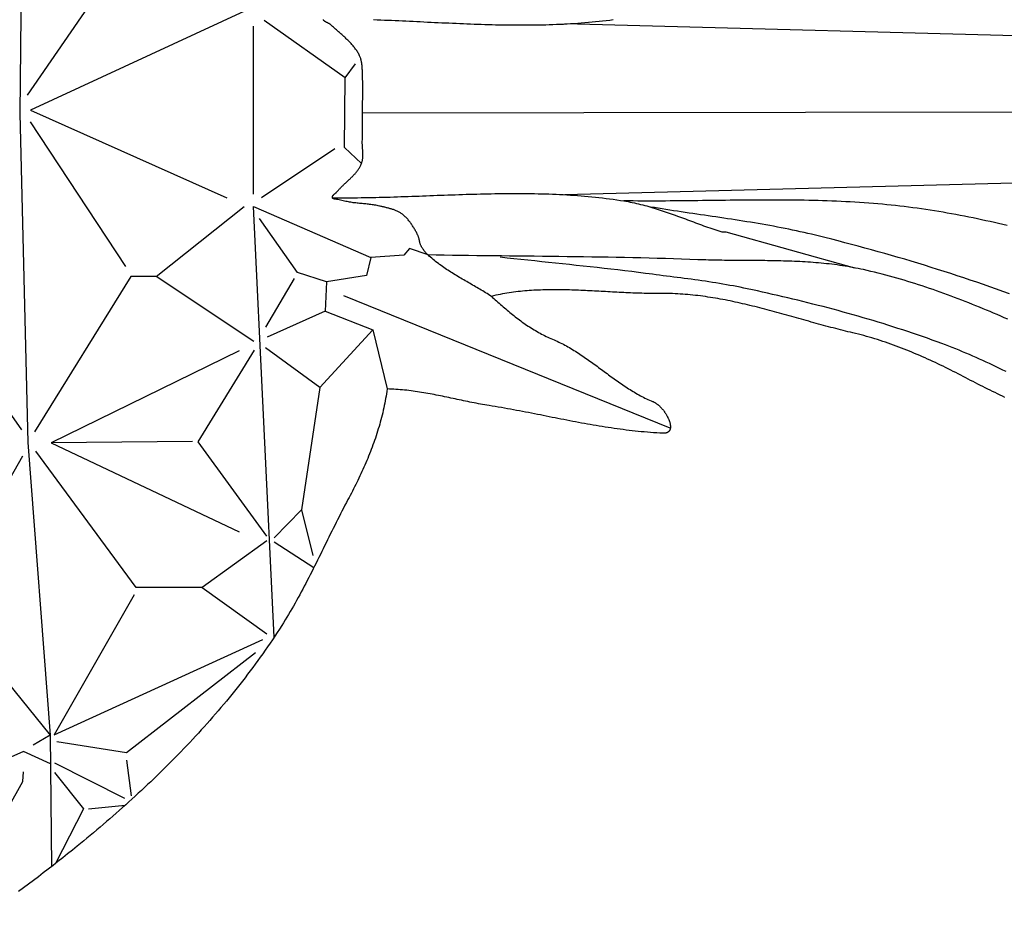
# Model space of a CAD drawing. Units: millimetres. Extents: x 2 to 189, y -70 to 100.
# Drawn here: x 96 to 126, y -24 to 3 of the extents above; entities that cross this region are included whole.
import ezdxf

# ---------------------------------------------------------------- set-up
doc = ezdxf.new("R2010")
doc.units = ezdxf.units.MM
doc.layers.add('Vector Layer 1', color=7, linetype='Continuous', lineweight=30)

msp = doc.modelspace()

# ---------------------------------------------------------------- linework, layer by layer
at = {"layer": 'Vector Layer 1', "color": 18, "lineweight": 30, "true_color": 0x000000}
for p, q in [((98.951, 4.706), (95.992, 0.419)), ((102.832, -2.574), (102.832, 2.496)), ((105.601, 0.942), (103.153, 2.671)), ((150.672, -0.06), (106.123, -0.126)), ((98.972, -4.76), (96.097, -0.389)), ((105.287, -1.209), (103.069, -2.684)), ((104.062, -5.121), (103.198, -6.595)), ((115.429, -9.642), (105.559, -5.645)), ((104.994, -6.109), (103.248, -6.897)), ((104.833, -8.418), (103.198, -7.215)), ((100.993, -10.045), (96.72, -10.087)), ((104.279, -12.116), (103.46, -12.954)), ((104.654, -13.859), (103.46, -13.087)), ((96.689, -18.919), (96.172, -19.22)), ((96.821, -19.756), (98.933, -20.821)), ((98.999, -19.676), (99.131, -20.754)), ((97.844, -21.147), (98.954, -21.035))]:
    msp.add_line(p, q, dxfattribs=at)
for points in [[(96.689, 19.188), (95.872, 9.791), (95.872, 9.791), (95.767, -0.136), (95.767, -0.136), (96.008, -10.08), (96.008, -10.08), (96.689, -18.919), (96.689, -18.919), (96.723, -22.892)], [(102.564, 2.954), (96.094, -0.033), (96.094, -0.033), (102.022, -2.683)], [(106.462, 2.698), (106.571, 2.694), (106.679, 2.69), (106.787, 2.686), (106.896, 2.682), (107.004, 2.677), (107.113, 2.672), (107.221, 2.667), (107.33, 2.662), (107.438, 2.657), (107.547, 2.652), (107.655, 2.647), (107.764, 2.642), (107.872, 2.637), (107.981, 2.632), (108.089, 2.626), (108.198, 2.621), (108.306, 2.616), (108.415, 2.611), (108.523, 2.606), (108.632, 2.601), (108.74, 2.596), (108.849, 2.591), (108.957, 2.586), (109.066, 2.582), (109.174, 2.577), (109.282, 2.573), (109.391, 2.569), (109.499, 2.565), (109.608, 2.561), (109.716, 2.557), (109.824, 2.554), (109.933, 2.551), (110.041, 2.548), (110.149, 2.545), (110.258, 2.543), (110.366, 2.541), (110.474, 2.539), (110.582, 2.538), (110.69, 2.537), (110.799, 2.536), (110.907, 2.536), (111.015, 2.536), (111.123, 2.536), (111.231, 2.537), (111.339, 2.539), (111.447, 2.54), (111.555, 2.542), (111.663, 2.545), (111.771, 2.548), (111.878, 2.552), (111.986, 2.556), (112.094, 2.56), (112.202, 2.565), (112.309, 2.571), (112.417, 2.577), (112.524, 2.584), (112.632, 2.591), (112.739, 2.599), (112.847, 2.608), (112.954, 2.617), (113.062, 2.627), (113.169, 2.637), (113.276, 2.648), (113.383, 2.66), (113.49, 2.673), (113.598, 2.686), (113.705, 2.7)], [(128.131, -2.181), (112.245, -2.6)], [(125.606, -3.525), (125.478, -3.494), (125.35, -3.464), (125.221, -3.434), (125.093, -3.405), (124.964, -3.376), (124.835, -3.348), (124.707, -3.321), (124.577, -3.294), (124.448, -3.267), (124.319, -3.242), (124.189, -3.217), (124.06, -3.192), (123.93, -3.168), (123.8, -3.145), (123.67, -3.123), (123.54, -3.101), (123.41, -3.08), (123.28, -3.059), (123.15, -3.04), (123.019, -3.021), (122.889, -3.002), (122.758, -2.985), (122.627, -2.968), (122.497, -2.952), (122.366, -2.936), (122.235, -2.921), (122.104, -2.908), (121.973, -2.894), (121.842, -2.882), (121.842, -2.882), (121.703, -2.87), (121.564, -2.858), (121.425, -2.847), (121.285, -2.837), (121.146, -2.828), (121.007, -2.819), (120.868, -2.811), (120.728, -2.803), (120.589, -2.796), (120.45, -2.79), (120.31, -2.784), (120.171, -2.779), (120.032, -2.775), (119.892, -2.77), (119.753, -2.767), (119.613, -2.764), (119.474, -2.761), (119.334, -2.759), (119.194, -2.757), (119.055, -2.755), (118.915, -2.754), (118.776, -2.753), (118.636, -2.753), (118.496, -2.752), (118.357, -2.752), (118.217, -2.753), (118.077, -2.753), (117.937, -2.754), (117.798, -2.755), (117.658, -2.756), (117.518, -2.757), (117.379, -2.759), (117.239, -2.76), (117.099, -2.762), (116.959, -2.764), (116.819, -2.765), (116.68, -2.767), (116.54, -2.769), (116.4, -2.771), (116.26, -2.773), (116.121, -2.774), (115.981, -2.776), (115.841, -2.777), (115.701, -2.779), (115.562, -2.78), (115.422, -2.781), (115.282, -2.782), (115.142, -2.783), (115.003, -2.783), (114.863, -2.783), (114.723, -2.783), (114.584, -2.783), (114.444, -2.782), (114.304, -2.781), (114.165, -2.78), (114.025, -2.778)], [(125.674, -5.582), (125.478, -5.512), (125.282, -5.442), (125.086, -5.373), (124.889, -5.305), (124.692, -5.238), (124.495, -5.171), (124.298, -5.105), (124.1, -5.04), (123.902, -4.975), (123.704, -4.911), (123.506, -4.848), (123.307, -4.786), (123.108, -4.724), (122.909, -4.663), (122.71, -4.603), (122.511, -4.543), (122.311, -4.485), (122.111, -4.427), (121.911, -4.369), (121.711, -4.313), (121.511, -4.257), (121.31, -4.202), (121.109, -4.147), (120.908, -4.094), (120.707, -4.041), (120.506, -3.989), (120.305, -3.937), (120.103, -3.887), (119.901, -3.837), (119.699, -3.788), (119.699, -3.788), (119.585, -3.76), (119.47, -3.734), (119.356, -3.708), (119.241, -3.683), (119.126, -3.659), (119.011, -3.635), (118.896, -3.611), (118.781, -3.589), (118.665, -3.567), (118.55, -3.545), (118.434, -3.524), (118.318, -3.503), (118.203, -3.483), (118.087, -3.463), (117.971, -3.444), (117.855, -3.425), (117.739, -3.406), (117.623, -3.387), (117.507, -3.369), (117.39, -3.351), (117.274, -3.333), (117.158, -3.316), (117.041, -3.298), (116.925, -3.281), (116.809, -3.264), (116.692, -3.247), (116.576, -3.23), (116.459, -3.213), (116.343, -3.196), (116.226, -3.179), (116.11, -3.162), (115.994, -3.145), (115.877, -3.128), (115.761, -3.11), (115.645, -3.093), (115.528, -3.075), (115.412, -3.057), (115.296, -3.039), (115.18, -3.02), (115.064, -3.002), (114.948, -2.982), (114.832, -2.963)], [(125.625, -6.352), (125.519, -6.306), (125.413, -6.26), (125.306, -6.214), (125.2, -6.169), (125.093, -6.124), (124.986, -6.079), (124.879, -6.035), (124.772, -5.991), (124.665, -5.947), (124.558, -5.904), (124.451, -5.861), (124.343, -5.819), (124.235, -5.777), (124.127, -5.735), (124.019, -5.695), (123.911, -5.654), (123.803, -5.614), (123.695, -5.575), (123.586, -5.536), (123.477, -5.497), (123.368, -5.459), (123.259, -5.422), (123.15, -5.385), (123.041, -5.349), (122.931, -5.313), (122.822, -5.278), (122.712, -5.244), (122.602, -5.21), (122.491, -5.176), (122.381, -5.144), (122.27, -5.112), (122.159, -5.081), (122.049, -5.05), (121.937, -5.02), (121.826, -4.991), (121.714, -4.962), (121.603, -4.934), (121.491, -4.907), (121.379, -4.881), (121.266, -4.855), (121.266, -4.855), (121.187, -4.838), (121.108, -4.822), (121.029, -4.806), (120.949, -4.791), (120.87, -4.776), (120.79, -4.762), (120.71, -4.749), (120.63, -4.737), (120.55, -4.725), (120.47, -4.714), (120.39, -4.704), (120.31, -4.694), (120.229, -4.684), (120.149, -4.675), (120.068, -4.667), (119.988, -4.659), (119.907, -4.652), (119.826, -4.645), (119.745, -4.639), (119.664, -4.633), (119.583, -4.627), (119.502, -4.622), (119.421, -4.617), (119.34, -4.613), (119.259, -4.609), (119.178, -4.606), (119.096, -4.602), (119.015, -4.599), (118.934, -4.597), (118.852, -4.594), (118.771, -4.592), (118.689, -4.59), (118.608, -4.588), (118.527, -4.587), (118.445, -4.585), (118.364, -4.584), (118.282, -4.583), (118.201, -4.582), (118.12, -4.581), (118.038, -4.581), (117.957, -4.58), (117.875, -4.579), (117.794, -4.579), (117.713, -4.578), (117.632, -4.578), (117.55, -4.578), (117.469, -4.577), (117.388, -4.576), (117.307, -4.576), (117.226, -4.575), (117.145, -4.574), (117.064, -4.574), (116.983, -4.572), (116.902, -4.571), (116.822, -4.57), (116.741, -4.568), (116.66, -4.567), (116.58, -4.565), (116.5, -4.563), (116.419, -4.56), (116.339, -4.558), (116.259, -4.555), (116.259, -4.555), (116.014, -4.545), (115.769, -4.537), (115.524, -4.529), (115.278, -4.521), (115.032, -4.514), (114.785, -4.508), (114.538, -4.502), (114.291, -4.496), (114.044, -4.491), (113.796, -4.486), (113.548, -4.482), (113.3, -4.477), (113.052, -4.474), (112.804, -4.47), (112.556, -4.466), (112.307, -4.463), (112.059, -4.46), (111.811, -4.457), (111.562, -4.454), (111.314, -4.452), (111.066, -4.449), (110.818, -4.446), (110.57, -4.444), (110.322, -4.441), (110.075, -4.438), (109.828, -4.436), (109.581, -4.433), (109.334, -4.43), (109.088, -4.426), (108.842, -4.423), (108.596, -4.419), (108.351, -4.415), (108.106, -4.411), (108.106, -4.411), (107.547, -4.212), (107.547, -4.212), (107.379, -4.422), (107.379, -4.422), (106.375, -4.486), (106.375, -4.486), (106.249, -5.034), (106.249, -5.034), (105.036, -5.224), (105.036, -5.224), (104.994, -6.109), (104.994, -6.109), (106.438, -6.678), (106.438, -6.678), (106.872, -8.46)], [(125.625, -6.352), (125.519, -6.306), (125.413, -6.26), (125.306, -6.214), (125.2, -6.169), (125.093, -6.124), (124.986, -6.079), (124.879, -6.035), (124.772, -5.991), (124.665, -5.947), (124.558, -5.904), (124.451, -5.861), (124.343, -5.819), (124.235, -5.777), (124.127, -5.735), (124.019, -5.695), (123.911, -5.654), (123.803, -5.614), (123.695, -5.575), (123.586, -5.536), (123.477, -5.497), (123.368, -5.459), (123.259, -5.422), (123.15, -5.385), (123.041, -5.349), (122.931, -5.313), (122.822, -5.278), (122.712, -5.244), (122.602, -5.21), (122.491, -5.176), (122.381, -5.144), (122.27, -5.112), (122.159, -5.081), (122.049, -5.05), (121.937, -5.02), (121.826, -4.991), (121.714, -4.962), (121.603, -4.934), (121.491, -4.907), (121.379, -4.881), (121.266, -4.855), (121.266, -4.855), (121.187, -4.838), (121.108, -4.822), (121.029, -4.806), (120.949, -4.791), (120.87, -4.776), (120.79, -4.762), (120.71, -4.749), (120.63, -4.737), (120.55, -4.725), (120.47, -4.714), (120.39, -4.704), (120.31, -4.694), (120.229, -4.684), (120.149, -4.675), (120.068, -4.667), (119.988, -4.659), (119.907, -4.652), (119.826, -4.645), (119.745, -4.639), (119.664, -4.633), (119.583, -4.627), (119.502, -4.622), (119.421, -4.617), (119.34, -4.613), (119.259, -4.609), (119.178, -4.606), (119.096, -4.602), (119.015, -4.599), (118.934, -4.597), (118.852, -4.594), (118.771, -4.592), (118.689, -4.59), (118.608, -4.588), (118.527, -4.587), (118.445, -4.585), (118.364, -4.584), (118.282, -4.583), (118.201, -4.582), (118.12, -4.581), (118.038, -4.581), (117.957, -4.58), (117.875, -4.579), (117.794, -4.579), (117.713, -4.578), (117.632, -4.578), (117.55, -4.578), (117.469, -4.577), (117.388, -4.576), (117.307, -4.576), (117.226, -4.575), (117.145, -4.574), (117.064, -4.574), (116.983, -4.572), (116.902, -4.571), (116.822, -4.57), (116.741, -4.568), (116.66, -4.567), (116.58, -4.565), (116.5, -4.563), (116.419, -4.56), (116.339, -4.558), (116.259, -4.555), (116.259, -4.555), (116.014, -4.545), (115.769, -4.537), (115.524, -4.529), (115.278, -4.521), (115.032, -4.514), (114.785, -4.508), (114.538, -4.502), (114.291, -4.496), (114.044, -4.491), (113.796, -4.486), (113.548, -4.482), (113.3, -4.477), (113.052, -4.474), (112.804, -4.47), (112.556, -4.466), (112.307, -4.463), (112.059, -4.46), (111.811, -4.457), (111.562, -4.454), (111.314, -4.452), (111.066, -4.449), (110.818, -4.446), (110.57, -4.444), (110.322, -4.441), (110.075, -4.438), (109.828, -4.436), (109.581, -4.433), (109.334, -4.43), (109.088, -4.426), (108.842, -4.423), (108.596, -4.419), (108.351, -4.415), (108.106, -4.411)], [(125.581, -7.937), (125.48, -7.887), (125.38, -7.839), (125.279, -7.791), (125.178, -7.743), (125.077, -7.695), (124.976, -7.648), (124.874, -7.602), (124.772, -7.556), (124.671, -7.511), (124.568, -7.466), (124.466, -7.422), (124.363, -7.378), (124.26, -7.335), (124.157, -7.292), (124.054, -7.25), (123.95, -7.209), (123.846, -7.169), (123.742, -7.129), (123.638, -7.09), (123.638, -7.09), (123.491, -7.036), (123.343, -6.982), (123.196, -6.929), (123.048, -6.878), (122.9, -6.826), (122.751, -6.776), (122.602, -6.726), (122.454, -6.677), (122.304, -6.628), (122.155, -6.58), (122.006, -6.533), (121.856, -6.486), (121.706, -6.44), (121.556, -6.395), (121.405, -6.35), (121.255, -6.306), (121.104, -6.263), (120.953, -6.22), (120.802, -6.177), (120.651, -6.135), (120.499, -6.094), (120.348, -6.053), (120.196, -6.013), (120.044, -5.973), (119.892, -5.934), (119.74, -5.895), (119.588, -5.857), (119.436, -5.819), (119.283, -5.782), (119.131, -5.745), (118.978, -5.709), (118.825, -5.673), (118.673, -5.637), (118.52, -5.602), (118.367, -5.568), (118.214, -5.533), (118.061, -5.499), (117.908, -5.466), (117.754, -5.433), (117.754, -5.433), (117.65, -5.41), (117.544, -5.389), (117.439, -5.368), (117.334, -5.348), (117.228, -5.329), (117.123, -5.31), (117.017, -5.291), (116.911, -5.274), (116.806, -5.256), (116.7, -5.24), (116.594, -5.223), (116.488, -5.207), (116.381, -5.192), (116.275, -5.177), (116.169, -5.162), (116.063, -5.147), (115.956, -5.133), (115.85, -5.119), (115.743, -5.105), (115.637, -5.091), (115.53, -5.078), (115.424, -5.064), (115.317, -5.05), (115.211, -5.037), (115.104, -5.023), (114.998, -5.01), (114.892, -4.996), (114.785, -4.983), (114.679, -4.969), (114.679, -4.969), (114.47, -4.942), (114.261, -4.916), (114.052, -4.89), (113.843, -4.865), (113.634, -4.841), (113.425, -4.817), (113.216, -4.793), (113.007, -4.77), (112.798, -4.748), (112.588, -4.725), (112.379, -4.703), (112.17, -4.681), (111.96, -4.659), (111.751, -4.637), (111.542, -4.615), (111.332, -4.593), (111.123, -4.571), (110.914, -4.549), (110.704, -4.526), (110.495, -4.504), (110.286, -4.481)], [(99.886, -5.061), (99.121, -5.061), (99.121, -5.061), (96.213, -9.751)], [(106.438, -6.678), (104.833, -8.418), (104.833, -8.418), (104.279, -12.116), (104.279, -12.116), (104.622, -13.486)], [(102.397, -7.311), (96.72, -10.087), (96.72, -10.087), (102.397, -12.78)], [(95.856, -10.487), (93.38, -14.84), (93.38, -14.84), (96.689, -18.919)], [(103.237, -13.051), (101.283, -14.462), (101.283, -14.462), (103.237, -15.858)], [(99.224, -14.674), (96.808, -18.905), (96.808, -18.905), (103.118, -16.031)], [(96.696, -19.782), (95.885, -19.411), (95.885, -19.411), (86.433, -23.609), (86.433, -23.609), (87.35, -24.215), (87.35, -24.215), (90.643, -24.481), (90.643, -24.481), (94.963, -21.906), (94.963, -21.906), (95.858, -20.313), (95.858, -20.313), (95.885, -20.021)]]:
    msp.add_lwpolyline(points, dxfattribs=at)
at = {"layer": 'Vector Layer 1', "color": 18, "lineweight": 30, "true_color": 0x000000, "extrusion": (0, 0, -1)}
for points in [[(-110.02, -5.662), (-109.977, -5.634), (-109.934, -5.607), (-109.891, -5.58), (-109.848, -5.553), (-109.805, -5.526), (-109.761, -5.5), (-109.717, -5.473), (-109.673, -5.447), (-109.629, -5.421), (-109.585, -5.396), (-109.541, -5.37), (-109.497, -5.344), (-109.453, -5.319), (-109.409, -5.293), (-109.364, -5.268), (-109.32, -5.242), (-109.276, -5.217), (-109.231, -5.191), (-109.187, -5.165), (-109.143, -5.14), (-109.099, -5.114), (-109.055, -5.088), (-109.011, -5.062), (-108.968, -5.036), (-108.924, -5.009), (-108.881, -4.983), (-108.837, -4.956), (-108.794, -4.929), (-108.751, -4.901), (-108.709, -4.874), (-108.666, -4.846), (-108.624, -4.818), (-108.582, -4.789), (-108.541, -4.76), (-108.499, -4.731), (-108.458, -4.701), (-108.418, -4.671), (-108.377, -4.64), (-108.337, -4.609), (-108.298, -4.577), (-108.259, -4.545), (-108.22, -4.513), (-108.181, -4.479), (-108.143, -4.446), (-108.106, -4.411), (-108.106, -4.411), (-108.087, -4.393), (-108.068, -4.374), (-108.05, -4.355), (-108.032, -4.335), (-108.015, -4.315), (-107.998, -4.294), (-107.982, -4.273), (-107.966, -4.251), (-107.951, -4.229), (-107.936, -4.207), (-107.922, -4.184), (-107.909, -4.161), (-107.897, -4.137), (-107.897, -4.137), (-107.89, -4.123), (-107.883, -4.108), (-107.878, -4.093), (-107.872, -4.078), (-107.868, -4.063), (-107.863, -4.047), (-107.859, -4.032), (-107.855, -4.016), (-107.851, -4), (-107.848, -3.984), (-107.844, -3.969), (-107.841, -3.953), (-107.837, -3.937), (-107.834, -3.921), (-107.83, -3.905), (-107.826, -3.89), (-107.821, -3.874), (-107.817, -3.859), (-107.811, -3.844), (-107.806, -3.829), (-107.799, -3.814), (-107.792, -3.8), (-107.792, -3.8), (-107.78, -3.775), (-107.767, -3.751), (-107.754, -3.727), (-107.74, -3.702), (-107.727, -3.678), (-107.713, -3.654), (-107.699, -3.629), (-107.685, -3.605), (-107.671, -3.581), (-107.656, -3.558), (-107.641, -3.534), (-107.626, -3.511), (-107.61, -3.488), (-107.594, -3.465), (-107.578, -3.442), (-107.562, -3.42), (-107.545, -3.398), (-107.527, -3.376), (-107.51, -3.355), (-107.492, -3.334), (-107.473, -3.314), (-107.455, -3.294), (-107.435, -3.274), (-107.416, -3.255), (-107.396, -3.236), (-107.375, -3.218), (-107.354, -3.201), (-107.333, -3.184), (-107.311, -3.167), (-107.311, -3.167), (-107.292, -3.154), (-107.272, -3.141), (-107.252, -3.129), (-107.231, -3.117), (-107.211, -3.106), (-107.19, -3.095), (-107.169, -3.085), (-107.147, -3.075), (-107.125, -3.066), (-107.103, -3.058), (-107.081, -3.049), (-107.059, -3.041), (-107.036, -3.034), (-107.013, -3.027), (-106.99, -3.02), (-106.967, -3.013), (-106.944, -3.007), (-106.921, -3.001), (-106.898, -2.995), (-106.875, -2.989), (-106.851, -2.983), (-106.828, -2.978), (-106.804, -2.972), (-106.781, -2.967), (-106.757, -2.962), (-106.734, -2.957), (-106.711, -2.951), (-106.688, -2.946), (-106.664, -2.941), (-106.641, -2.935), (-106.641, -2.935), (-106.604, -2.927), (-106.567, -2.919), (-106.53, -2.912), (-106.492, -2.905), (-106.455, -2.899), (-106.417, -2.894), (-106.379, -2.889), (-106.342, -2.884), (-106.304, -2.879), (-106.266, -2.875), (-106.228, -2.871), (-106.19, -2.867), (-106.152, -2.864), (-106.114, -2.86), (-106.076, -2.856), (-106.038, -2.853), (-106, -2.849), (-105.962, -2.845), (-105.924, -2.841), (-105.887, -2.836), (-105.849, -2.832), (-105.812, -2.827), (-105.774, -2.821), (-105.737, -2.815), (-105.7, -2.809), (-105.7, -2.809), (-105.66, -2.801), (-105.619, -2.794), (-105.579, -2.785), (-105.538, -2.776), (-105.498, -2.767), (-105.458, -2.757), (-105.418, -2.747), (-105.379, -2.736), (-105.379, -2.736), (-105.373, -2.735), (-105.367, -2.734), (-105.36, -2.732), (-105.354, -2.731), (-105.347, -2.731), (-105.34, -2.73), (-105.333, -2.729), (-105.326, -2.728), (-105.319, -2.728), (-105.312, -2.727), (-105.305, -2.726), (-105.298, -2.726), (-105.291, -2.725), (-105.285, -2.724), (-105.278, -2.723), (-105.272, -2.721), (-105.265, -2.72), (-105.259, -2.718), (-105.254, -2.716), (-105.248, -2.714), (-105.243, -2.711), (-105.238, -2.708), (-105.234, -2.705), (-105.23, -2.702), (-105.226, -2.697), (-105.223, -2.693), (-105.221, -2.688), (-105.219, -2.682), (-105.219, -2.682), (-105.217, -2.676), (-105.216, -2.669), (-105.216, -2.662), (-105.216, -2.656), (-105.217, -2.649), (-105.219, -2.643), (-105.221, -2.637), (-105.224, -2.631), (-105.227, -2.625), (-105.231, -2.619), (-105.235, -2.613), (-105.24, -2.607), (-105.245, -2.602), (-105.25, -2.596), (-105.256, -2.59), (-105.261, -2.585), (-105.267, -2.579), (-105.274, -2.574), (-105.28, -2.569), (-105.286, -2.563), (-105.293, -2.558), (-105.3, -2.552), (-105.306, -2.547), (-105.313, -2.542), (-105.319, -2.536), (-105.326, -2.531), (-105.332, -2.526), (-105.338, -2.52), (-105.344, -2.515), (-105.35, -2.509), (-105.355, -2.504), (-105.36, -2.498), (-105.365, -2.493), (-105.365, -2.493), (-105.381, -2.474), (-105.397, -2.455), (-105.414, -2.436), (-105.431, -2.417), (-105.448, -2.399), (-105.465, -2.381), (-105.483, -2.363), (-105.501, -2.345), (-105.519, -2.327), (-105.537, -2.31), (-105.555, -2.292), (-105.574, -2.275), (-105.592, -2.257), (-105.611, -2.24), (-105.63, -2.222), (-105.648, -2.205), (-105.667, -2.188), (-105.686, -2.17), (-105.704, -2.153), (-105.723, -2.136), (-105.742, -2.118), (-105.76, -2.101), (-105.778, -2.083), (-105.796, -2.065), (-105.814, -2.048), (-105.832, -2.03), (-105.849, -2.012), (-105.866, -1.993), (-105.883, -1.975), (-105.9, -1.957), (-105.916, -1.938), (-105.932, -1.919), (-105.948, -1.9), (-105.963, -1.881), (-105.978, -1.861), (-105.992, -1.841), (-106.006, -1.821), (-106.019, -1.801), (-106.032, -1.78), (-106.044, -1.759), (-106.056, -1.738), (-106.067, -1.716), (-106.078, -1.694), (-106.088, -1.672), (-106.097, -1.649), (-106.097, -1.649), (-106.104, -1.631), (-106.11, -1.612), (-106.116, -1.593), (-106.12, -1.574), (-106.125, -1.555), (-106.128, -1.536), (-106.131, -1.517), (-106.133, -1.497), (-106.135, -1.477), (-106.137, -1.458), (-106.138, -1.438), (-106.139, -1.418), (-106.139, -1.397), (-106.139, -1.377), (-106.138, -1.357), (-106.138, -1.337), (-106.137, -1.316), (-106.136, -1.296), (-106.135, -1.276), (-106.134, -1.255), (-106.132, -1.235), (-106.131, -1.214), (-106.129, -1.194), (-106.128, -1.174), (-106.126, -1.153), (-106.125, -1.133), (-106.124, -1.113), (-106.123, -1.092), (-106.122, -1.072), (-106.121, -1.052), (-106.121, -1.032), (-106.121, -1.012), (-106.121, -0.993), (-106.121, -0.993), (-106.122, -0.914), (-106.123, -0.836), (-106.124, -0.757), (-106.124, -0.678), (-106.124, -0.599), (-106.123, -0.52), (-106.123, -0.441), (-106.123, -0.362), (-106.123, -0.283), (-106.123, -0.205), (-106.123, -0.127), (-106.123, -0.127), (-106.124, -0.076), (-106.124, -0.025), (-106.125, 0.026), (-106.127, 0.077), (-106.128, 0.128), (-106.13, 0.179), (-106.131, 0.231), (-106.133, 0.282), (-106.134, 0.334), (-106.136, 0.385), (-106.137, 0.436), (-106.138, 0.488), (-106.138, 0.539), (-106.138, 0.59), (-106.138, 0.641), (-106.137, 0.692), (-106.136, 0.743), (-106.134, 0.794), (-106.132, 0.845), (-106.132, 0.845), (-106.13, 0.868), (-106.129, 0.891), (-106.129, 0.914), (-106.128, 0.938), (-106.127, 0.961), (-106.127, 0.985), (-106.126, 1.009), (-106.126, 1.032), (-106.125, 1.056), (-106.125, 1.08), (-106.124, 1.104), (-106.124, 1.128), (-106.123, 1.152), (-106.122, 1.175), (-106.121, 1.199), (-106.12, 1.223), (-106.118, 1.247), (-106.117, 1.27), (-106.114, 1.294), (-106.112, 1.317), (-106.109, 1.34), (-106.106, 1.364), (-106.103, 1.387), (-106.098, 1.41), (-106.094, 1.432), (-106.089, 1.455), (-106.083, 1.477), (-106.077, 1.5), (-106.071, 1.521), (-106.063, 1.543), (-106.055, 1.565), (-106.047, 1.586), (-106.037, 1.607), (-106.037, 1.607), (-106.024, 1.634), (-106.011, 1.66), (-105.997, 1.686), (-105.982, 1.711), (-105.966, 1.737), (-105.95, 1.762), (-105.934, 1.786), (-105.917, 1.81), (-105.899, 1.834), (-105.881, 1.858), (-105.862, 1.881), (-105.843, 1.904), (-105.824, 1.927), (-105.804, 1.949), (-105.784, 1.972), (-105.763, 1.994), (-105.742, 2.016), (-105.721, 2.037), (-105.7, 2.059), (-105.678, 2.08), (-105.656, 2.101), (-105.634, 2.122), (-105.611, 2.143), (-105.589, 2.163), (-105.566, 2.184), (-105.543, 2.204), (-105.52, 2.225), (-105.497, 2.245), (-105.474, 2.265), (-105.451, 2.285), (-105.428, 2.305), (-105.405, 2.325), (-105.382, 2.345), (-105.359, 2.365), (-105.336, 2.385), (-105.313, 2.405), (-105.29, 2.425), (-105.268, 2.445), (-105.245, 2.466), (-105.223, 2.486), (-105.201, 2.506), (-105.179, 2.526), (-105.158, 2.547), (-105.158, 2.547), (-105.152, 2.551), (-105.147, 2.556), (-105.141, 2.56), (-105.135, 2.565), (-105.128, 2.569), (-105.122, 2.573), (-105.115, 2.577), (-105.107, 2.581), (-105.1, 2.585), (-105.092, 2.589), (-105.085, 2.593), (-105.077, 2.597), (-105.069, 2.601), (-105.062, 2.605), (-105.054, 2.609), (-105.046, 2.613), (-105.038, 2.616), (-105.031, 2.62), (-105.023, 2.624), (-105.016, 2.628), (-105.009, 2.632), (-105.002, 2.636), (-104.995, 2.64), (-104.989, 2.644), (-104.983, 2.649), (-104.977, 2.653), (-104.971, 2.657), (-104.966, 2.662), (-104.962, 2.666), (-104.958, 2.671), (-104.954, 2.676), (-104.951, 2.681), (-104.948, 2.686), (-104.946, 2.692), (-104.944, 2.697)], [(-128.131, 2.149), (-112.245, 2.568)], [(-106.097, -1.649), (-105.58, -1.166), (-105.58, -1.166), (-105.601, 0.942), (-105.601, 0.942), (-105.914, 1.364)], [(-95.828, -9.69), (-92.564, -5.03), (-92.564, -5.03), (-95.515, -0.37)], [(-105.219, -2.682), (-105.327, -2.683), (-105.436, -2.684), (-105.545, -2.684), (-105.654, -2.684), (-105.763, -2.684), (-105.872, -2.683), (-105.98, -2.682), (-106.089, -2.68), (-106.198, -2.679), (-106.307, -2.677), (-106.416, -2.675), (-106.525, -2.672), (-106.634, -2.67), (-106.743, -2.667), (-106.853, -2.664), (-106.962, -2.661), (-107.071, -2.657), (-107.18, -2.654), (-107.289, -2.65), (-107.398, -2.647), (-107.507, -2.643), (-107.616, -2.639), (-107.726, -2.635), (-107.835, -2.631), (-107.944, -2.627), (-108.053, -2.623), (-108.162, -2.618), (-108.271, -2.614), (-108.381, -2.61), (-108.49, -2.606), (-108.599, -2.602), (-108.708, -2.598), (-108.817, -2.594), (-108.926, -2.59), (-109.035, -2.586), (-109.145, -2.583), (-109.254, -2.579), (-109.363, -2.576), (-109.472, -2.573), (-109.581, -2.57), (-109.69, -2.567), (-109.799, -2.564), (-109.908, -2.562), (-110.017, -2.56), (-110.126, -2.558), (-110.235, -2.556), (-110.344, -2.555), (-110.453, -2.554), (-110.562, -2.553), (-110.671, -2.553), (-110.78, -2.553), (-110.888, -2.553), (-110.997, -2.553), (-111.106, -2.554), (-111.215, -2.556), (-111.323, -2.558), (-111.432, -2.56), (-111.54, -2.562), (-111.649, -2.566), (-111.758, -2.569), (-111.866, -2.573), (-111.974, -2.578), (-112.083, -2.583), (-112.191, -2.588), (-112.3, -2.595), (-112.408, -2.601), (-112.516, -2.609), (-112.624, -2.616), (-112.732, -2.625), (-112.84, -2.634), (-112.948, -2.644), (-113.056, -2.654), (-113.164, -2.665), (-113.272, -2.677), (-113.38, -2.689), (-113.488, -2.702), (-113.595, -2.716), (-113.703, -2.73), (-113.81, -2.746), (-113.918, -2.762), (-114.025, -2.778), (-114.025, -2.778), (-114.089, -2.789), (-114.153, -2.8), (-114.216, -2.812), (-114.279, -2.825), (-114.342, -2.839), (-114.405, -2.853), (-114.468, -2.868), (-114.531, -2.883), (-114.593, -2.899), (-114.656, -2.915), (-114.718, -2.932), (-114.78, -2.95), (-114.842, -2.968), (-114.904, -2.986), (-114.966, -3.005), (-115.028, -3.025), (-115.09, -3.044), (-115.151, -3.064), (-115.213, -3.085), (-115.274, -3.106), (-115.335, -3.127), (-115.397, -3.148), (-115.458, -3.169), (-115.519, -3.191), (-115.58, -3.213), (-115.641, -3.235), (-115.702, -3.257), (-115.763, -3.28), (-115.824, -3.302), (-115.885, -3.325), (-115.946, -3.347), (-116.007, -3.37), (-116.068, -3.393), (-116.129, -3.415), (-116.19, -3.438), (-116.251, -3.46), (-116.312, -3.483), (-116.374, -3.505), (-116.435, -3.527), (-116.496, -3.549), (-116.557, -3.571), (-116.618, -3.592), (-116.679, -3.614), (-116.741, -3.635), (-116.802, -3.655), (-116.864, -3.676), (-116.925, -3.696), (-116.987, -3.715), (-116.987, -3.715), (-117.103, -3.715), (-117.103, -3.715), (-120.999, -4.8)], [(-102.844, -7.021), (-99.886, -5.061), (-99.886, -5.061), (-102.545, -2.951)], [(-103.452, -15.962), (-102.832, -2.946), (-102.832, -2.946), (-106.375, -4.486)], [(-105.036, -5.224), (-104.162, -4.937), (-104.162, -4.937), (-103.015, -3.313)], [(-125.541, -8.715), (-125.467, -8.679), (-125.392, -8.643), (-125.318, -8.607), (-125.243, -8.571), (-125.169, -8.535), (-125.094, -8.498), (-125.02, -8.462), (-124.946, -8.425), (-124.872, -8.389), (-124.798, -8.352), (-124.725, -8.314), (-124.651, -8.277), (-124.578, -8.239), (-124.505, -8.201), (-124.432, -8.163), (-124.432, -8.163), (-124.357, -8.123), (-124.281, -8.084), (-124.205, -8.044), (-124.129, -8.005), (-124.053, -7.966), (-123.977, -7.927), (-123.901, -7.889), (-123.824, -7.851), (-123.747, -7.813), (-123.67, -7.775), (-123.593, -7.738), (-123.515, -7.701), (-123.438, -7.664), (-123.36, -7.628), (-123.282, -7.592), (-123.204, -7.557), (-123.126, -7.522), (-123.047, -7.487), (-122.969, -7.452), (-122.89, -7.418), (-122.811, -7.385), (-122.732, -7.352), (-122.652, -7.319), (-122.573, -7.287), (-122.493, -7.256), (-122.413, -7.225), (-122.333, -7.194), (-122.253, -7.164), (-122.172, -7.134), (-122.092, -7.105), (-122.011, -7.077), (-121.93, -7.049), (-121.849, -7.022), (-121.768, -6.995), (-121.686, -6.969), (-121.605, -6.944), (-121.523, -6.919), (-121.441, -6.895), (-121.359, -6.872), (-121.277, -6.849), (-121.194, -6.827), (-121.112, -6.806), (-121.029, -6.785), (-120.946, -6.765), (-120.946, -6.765), (-120.872, -6.748), (-120.797, -6.73), (-120.723, -6.712), (-120.649, -6.693), (-120.575, -6.675), (-120.501, -6.656), (-120.427, -6.637), (-120.353, -6.617), (-120.279, -6.598), (-120.205, -6.578), (-120.131, -6.558), (-120.057, -6.538), (-119.983, -6.518), (-119.909, -6.498), (-119.835, -6.478), (-119.761, -6.457), (-119.687, -6.437), (-119.613, -6.416), (-119.539, -6.395), (-119.465, -6.375), (-119.391, -6.354), (-119.317, -6.333), (-119.244, -6.312), (-119.17, -6.292), (-119.096, -6.271), (-119.022, -6.25), (-118.948, -6.23), (-118.874, -6.209), (-118.8, -6.189), (-118.726, -6.168), (-118.652, -6.148), (-118.578, -6.128), (-118.504, -6.108), (-118.43, -6.088), (-118.355, -6.068), (-118.281, -6.049), (-118.207, -6.029), (-118.133, -6.01), (-118.059, -5.991), (-117.984, -5.973), (-117.91, -5.954), (-117.836, -5.936), (-117.761, -5.918), (-117.687, -5.901), (-117.612, -5.884), (-117.538, -5.867), (-117.463, -5.85), (-117.388, -5.834), (-117.314, -5.818), (-117.239, -5.802), (-117.164, -5.787), (-117.089, -5.772), (-117.014, -5.758), (-116.939, -5.744), (-116.864, -5.731), (-116.789, -5.718), (-116.714, -5.705), (-116.638, -5.693), (-116.563, -5.682), (-116.487, -5.671), (-116.412, -5.66), (-116.336, -5.65), (-116.261, -5.641), (-116.185, -5.632), (-116.109, -5.624), (-116.033, -5.616), (-115.957, -5.609), (-115.881, -5.602), (-115.805, -5.596), (-115.728, -5.591), (-115.652, -5.587), (-115.575, -5.583), (-115.499, -5.58), (-115.422, -5.577), (-115.345, -5.576), (-115.268, -5.575), (-115.191, -5.574), (-115.114, -5.575), (-115.114, -5.575), (-115.046, -5.576), (-114.977, -5.576), (-114.908, -5.576), (-114.84, -5.575), (-114.771, -5.574), (-114.703, -5.573), (-114.634, -5.572), (-114.566, -5.57), (-114.497, -5.569), (-114.429, -5.566), (-114.36, -5.564), (-114.292, -5.562), (-114.224, -5.559), (-114.155, -5.556), (-114.087, -5.553), (-114.019, -5.55), (-113.95, -5.546), (-113.882, -5.543), (-113.814, -5.539), (-113.746, -5.535), (-113.678, -5.532), (-113.609, -5.528), (-113.541, -5.524), (-113.473, -5.52), (-113.405, -5.516), (-113.337, -5.513), (-113.269, -5.509), (-113.201, -5.505), (-113.133, -5.501), (-113.065, -5.498), (-112.997, -5.494), (-112.929, -5.491), (-112.861, -5.487), (-112.793, -5.484), (-112.725, -5.481), (-112.657, -5.478), (-112.589, -5.475), (-112.521, -5.473), (-112.453, -5.471), (-112.386, -5.469), (-112.318, -5.467), (-112.25, -5.465), (-112.182, -5.464), (-112.114, -5.463), (-112.047, -5.462), (-111.979, -5.462), (-111.911, -5.462), (-111.843, -5.462), (-111.776, -5.463), (-111.708, -5.464), (-111.64, -5.465), (-111.573, -5.467), (-111.505, -5.47), (-111.437, -5.472), (-111.37, -5.476), (-111.302, -5.479), (-111.235, -5.484), (-111.167, -5.488), (-111.099, -5.494), (-111.032, -5.499), (-110.964, -5.506), (-110.897, -5.513), (-110.829, -5.52), (-110.762, -5.528), (-110.694, -5.537), (-110.627, -5.546), (-110.559, -5.556), (-110.492, -5.567), (-110.424, -5.578), (-110.357, -5.59), (-110.289, -5.603), (-110.222, -5.617), (-110.155, -5.631), (-110.087, -5.646), (-110.02, -5.662), (-110.02, -5.662), (-110.058, -5.696), (-110.097, -5.731), (-110.136, -5.766), (-110.175, -5.801), (-110.214, -5.835), (-110.254, -5.87), (-110.293, -5.905), (-110.333, -5.94), (-110.373, -5.974), (-110.413, -6.008), (-110.454, -6.043), (-110.495, -6.077), (-110.535, -6.111), (-110.577, -6.145), (-110.618, -6.178), (-110.659, -6.211), (-110.701, -6.244), (-110.743, -6.277), (-110.785, -6.31), (-110.828, -6.342), (-110.87, -6.374), (-110.913, -6.406), (-110.956, -6.437), (-110.999, -6.468), (-111.043, -6.498), (-111.087, -6.528), (-111.131, -6.558), (-111.175, -6.587), (-111.219, -6.615), (-111.264, -6.644), (-111.309, -6.671), (-111.354, -6.698), (-111.4, -6.725), (-111.445, -6.751), (-111.491, -6.776), (-111.537, -6.801), (-111.584, -6.825), (-111.63, -6.849), (-111.677, -6.872), (-111.724, -6.894), (-111.772, -6.916), (-111.819, -6.936), (-111.867, -6.957), (-111.867, -6.957), (-111.915, -6.977), (-111.963, -6.997), (-112.01, -7.019), (-112.057, -7.041), (-112.104, -7.064), (-112.15, -7.087), (-112.197, -7.111), (-112.243, -7.135), (-112.289, -7.16), (-112.334, -7.186), (-112.38, -7.212), (-112.425, -7.238), (-112.47, -7.265), (-112.515, -7.293), (-112.56, -7.321), (-112.604, -7.349), (-112.649, -7.378), (-112.693, -7.407), (-112.737, -7.436), (-112.781, -7.466), (-112.825, -7.496), (-112.869, -7.526), (-112.913, -7.556), (-112.956, -7.587), (-113, -7.618), (-113.043, -7.649), (-113.086, -7.68), (-113.13, -7.712), (-113.173, -7.743), (-113.216, -7.775), (-113.259, -7.807), (-113.302, -7.838), (-113.345, -7.87), (-113.388, -7.902), (-113.431, -7.934), (-113.474, -7.965), (-113.517, -7.997), (-113.56, -8.029), (-113.603, -8.06), (-113.646, -8.092), (-113.69, -8.123), (-113.733, -8.154), (-113.776, -8.185), (-113.819, -8.216), (-113.862, -8.246), (-113.906, -8.277), (-113.949, -8.307), (-113.993, -8.336), (-114.037, -8.366), (-114.08, -8.395), (-114.124, -8.424), (-114.168, -8.452), (-114.212, -8.48), (-114.256, -8.507), (-114.301, -8.534), (-114.345, -8.561), (-114.39, -8.587), (-114.435, -8.613), (-114.48, -8.638), (-114.525, -8.663), (-114.571, -8.687), (-114.616, -8.71), (-114.662, -8.733), (-114.708, -8.755), (-114.754, -8.776), (-114.801, -8.797), (-114.848, -8.817), (-114.894, -8.837), (-114.894, -8.837), (-114.907, -8.842), (-114.919, -8.848), (-114.931, -8.854), (-114.943, -8.86), (-114.956, -8.867), (-114.968, -8.874), (-114.98, -8.881), (-114.992, -8.889), (-115.004, -8.897), (-115.016, -8.906), (-115.028, -8.915), (-115.04, -8.924), (-115.052, -8.933), (-115.064, -8.943), (-115.075, -8.953), (-115.087, -8.963), (-115.099, -8.974), (-115.11, -8.985), (-115.121, -8.996), (-115.133, -9.007), (-115.144, -9.019), (-115.155, -9.03), (-115.166, -9.042), (-115.176, -9.054), (-115.187, -9.067), (-115.198, -9.079), (-115.208, -9.092), (-115.218, -9.105), (-115.228, -9.118), (-115.238, -9.131), (-115.248, -9.144), (-115.257, -9.157), (-115.266, -9.171), (-115.276, -9.184), (-115.285, -9.198), (-115.293, -9.211), (-115.302, -9.225), (-115.31, -9.239), (-115.318, -9.253), (-115.326, -9.267), (-115.334, -9.281), (-115.341, -9.295), (-115.348, -9.308), (-115.355, -9.322), (-115.362, -9.336), (-115.368, -9.35), (-115.374, -9.364), (-115.38, -9.378), (-115.386, -9.392), (-115.391, -9.405), (-115.396, -9.419), (-115.401, -9.433), (-115.405, -9.446), (-115.409, -9.459), (-115.413, -9.473), (-115.417, -9.486), (-115.42, -9.499), (-115.423, -9.512), (-115.425, -9.524), (-115.427, -9.537), (-115.429, -9.549), (-115.43, -9.561), (-115.431, -9.573), (-115.432, -9.585), (-115.432, -9.597), (-115.432, -9.608), (-115.432, -9.619), (-115.431, -9.63), (-115.43, -9.641), (-115.428, -9.651), (-115.426, -9.661), (-115.424, -9.671), (-115.421, -9.68), (-115.417, -9.69), (-115.414, -9.698), (-115.409, -9.707), (-115.405, -9.715), (-115.4, -9.723), (-115.394, -9.731), (-115.388, -9.738), (-115.382, -9.745), (-115.375, -9.751), (-115.367, -9.757), (-115.359, -9.763), (-115.351, -9.768), (-115.342, -9.773), (-115.332, -9.778), (-115.322, -9.782), (-115.312, -9.785), (-115.301, -9.788), (-115.289, -9.791), (-115.277, -9.793), (-115.265, -9.794), (-115.252, -9.796), (-115.238, -9.796), (-115.224, -9.796), (-115.209, -9.796), (-115.209, -9.796), (-115.114, -9.791), (-115.019, -9.786), (-114.924, -9.78), (-114.83, -9.773), (-114.737, -9.766), (-114.643, -9.758), (-114.55, -9.75), (-114.458, -9.741), (-114.365, -9.731), (-114.273, -9.721), (-114.182, -9.711), (-114.09, -9.7), (-113.999, -9.688), (-113.908, -9.677), (-113.818, -9.664), (-113.727, -9.651), (-113.637, -9.638), (-113.547, -9.625), (-113.457, -9.611), (-113.368, -9.597), (-113.278, -9.582), (-113.189, -9.567), (-113.1, -9.552), (-113.01, -9.536), (-112.921, -9.521), (-112.833, -9.505), (-112.744, -9.488), (-112.655, -9.472), (-112.566, -9.455), (-112.478, -9.438), (-112.389, -9.421), (-112.3, -9.404), (-112.212, -9.387), (-112.123, -9.37), (-112.034, -9.352), (-111.946, -9.335), (-111.857, -9.317), (-111.768, -9.299), (-111.679, -9.281), (-111.59, -9.264), (-111.501, -9.246), (-111.411, -9.228), (-111.322, -9.211), (-111.232, -9.193), (-111.142, -9.175), (-111.052, -9.158), (-110.962, -9.141), (-110.872, -9.123), (-110.781, -9.106), (-110.69, -9.089), (-110.599, -9.072), (-110.507, -9.056), (-110.416, -9.039), (-110.324, -9.023), (-110.231, -9.007), (-110.139, -8.992), (-110.046, -8.976), (-109.953, -8.961), (-109.953, -8.961), (-109.887, -8.95), (-109.822, -8.939), (-109.757, -8.928), (-109.692, -8.916), (-109.627, -8.904), (-109.563, -8.892), (-109.498, -8.88), (-109.434, -8.867), (-109.37, -8.854), (-109.306, -8.841), (-109.243, -8.828), (-109.179, -8.815), (-109.115, -8.802), (-109.052, -8.788), (-108.989, -8.775), (-108.925, -8.762), (-108.862, -8.748), (-108.799, -8.735), (-108.736, -8.721), (-108.672, -8.708), (-108.609, -8.695), (-108.546, -8.682), (-108.483, -8.669), (-108.42, -8.656), (-108.357, -8.644), (-108.294, -8.631), (-108.23, -8.619), (-108.167, -8.607), (-108.104, -8.596), (-108.04, -8.584), (-107.977, -8.573), (-107.913, -8.563), (-107.849, -8.553), (-107.785, -8.543), (-107.721, -8.533), (-107.657, -8.524), (-107.593, -8.516), (-107.528, -8.508), (-107.464, -8.5), (-107.399, -8.494), (-107.334, -8.487), (-107.268, -8.481), (-107.203, -8.476), (-107.137, -8.472), (-107.071, -8.468), (-107.005, -8.464), (-106.939, -8.462), (-106.872, -8.46), (-106.872, -8.46), (-106.862, -8.533), (-106.851, -8.605), (-106.839, -8.677), (-106.826, -8.749), (-106.813, -8.82), (-106.799, -8.892), (-106.785, -8.963), (-106.77, -9.034), (-106.754, -9.105), (-106.737, -9.176), (-106.72, -9.247), (-106.702, -9.317), (-106.684, -9.388), (-106.665, -9.458), (-106.645, -9.528), (-106.625, -9.597), (-106.604, -9.667), (-106.582, -9.736), (-106.56, -9.806), (-106.538, -9.875), (-106.515, -9.944), (-106.491, -10.012), (-106.467, -10.081), (-106.442, -10.149), (-106.417, -10.217), (-106.391, -10.285), (-106.365, -10.353), (-106.339, -10.421), (-106.311, -10.488), (-106.284, -10.556), (-106.256, -10.623), (-106.227, -10.69), (-106.199, -10.757), (-106.169, -10.823), (-106.14, -10.89), (-106.11, -10.956), (-106.079, -11.022), (-106.048, -11.088), (-106.017, -11.154), (-105.985, -11.22), (-105.954, -11.285), (-105.921, -11.35), (-105.889, -11.416), (-105.856, -11.48), (-105.823, -11.545), (-105.789, -11.61), (-105.756, -11.674), (-105.722, -11.739), (-105.687, -11.803), (-105.687, -11.803), (-105.641, -11.889), (-105.596, -11.975), (-105.55, -12.061), (-105.505, -12.148), (-105.461, -12.235), (-105.416, -12.322), (-105.372, -12.409), (-105.328, -12.496), (-105.285, -12.583), (-105.241, -12.671), (-105.197, -12.758), (-105.154, -12.846), (-105.111, -12.934), (-105.068, -13.021), (-105.025, -13.109), (-104.982, -13.197), (-104.938, -13.285), (-104.895, -13.372), (-104.852, -13.46), (-104.809, -13.548), (-104.766, -13.635), (-104.722, -13.723), (-104.679, -13.81), (-104.635, -13.898), (-104.591, -13.985), (-104.547, -14.072), (-104.502, -14.159), (-104.458, -14.246), (-104.413, -14.333), (-104.367, -14.419), (-104.322, -14.506), (-104.276, -14.592), (-104.229, -14.677), (-104.183, -14.763), (-104.135, -14.849), (-104.088, -14.934), (-104.04, -15.018), (-103.991, -15.103), (-103.942, -15.187), (-103.892, -15.271), (-103.842, -15.355), (-103.791, -15.438), (-103.739, -15.521), (-103.687, -15.603), (-103.687, -15.603), (-103.617, -15.712), (-103.547, -15.82), (-103.476, -15.927), (-103.404, -16.034), (-103.332, -16.141), (-103.259, -16.247), (-103.186, -16.353), (-103.111, -16.458), (-103.037, -16.563), (-102.961, -16.667), (-102.886, -16.771), (-102.809, -16.875), (-102.732, -16.978), (-102.655, -17.08), (-102.576, -17.182), (-102.498, -17.284), (-102.418, -17.385), (-102.339, -17.486), (-102.258, -17.587), (-102.177, -17.687), (-102.096, -17.786), (-102.014, -17.886), (-101.932, -17.984), (-101.849, -18.083), (-101.766, -18.181), (-101.682, -18.278), (-101.597, -18.375), (-101.512, -18.472), (-101.427, -18.568), (-101.341, -18.664), (-101.255, -18.76), (-101.168, -18.855), (-101.081, -18.949), (-100.994, -19.044), (-100.906, -19.138), (-100.817, -19.231), (-100.728, -19.324), (-100.639, -19.417), (-100.549, -19.509), (-100.459, -19.601), (-100.369, -19.693), (-100.278, -19.784), (-100.187, -19.875), (-100.095, -19.965), (-100.003, -20.055), (-99.911, -20.145), (-99.818, -20.234), (-99.725, -20.323), (-99.632, -20.412), (-99.538, -20.5), (-99.444, -20.588), (-99.349, -20.675), (-99.255, -20.763), (-99.16, -20.849), (-99.064, -20.936), (-98.969, -21.022), (-98.873, -21.108), (-98.776, -21.193), (-98.68, -21.278), (-98.583, -21.363), (-98.486, -21.447), (-98.389, -21.531), (-98.291, -21.615), (-98.194, -21.698), (-98.096, -21.781), (-97.997, -21.864), (-97.899, -21.946), (-97.8, -22.028), (-97.701, -22.11), (-97.602, -22.191), (-97.503, -22.273), (-97.503, -22.273), (-97.358, -22.39), (-97.213, -22.507), (-97.067, -22.623), (-96.92, -22.738), (-96.774, -22.853), (-96.626, -22.968), (-96.479, -23.081), (-96.33, -23.195), (-96.182, -23.307), (-96.032, -23.419), (-95.883, -23.531), (-95.732, -23.642)], [(-103.237, -12.905), (-101.164, -10.058), (-101.164, -10.058), (-102.867, -7.291)], [(-101.283, -14.462), (-99.29, -14.462), (-99.29, -14.462), (-96.254, -10.337)], [(-102.894, -16.43), (-98.999, -19.45), (-98.999, -19.45), (-96.887, -19.118)], [(-96.816, -20.048), (-97.697, -21.147), (-97.697, -21.147), (-96.851, -22.793)]]:
    msp.add_lwpolyline(points, dxfattribs=at)

doc.saveas('drawing.dxf')
